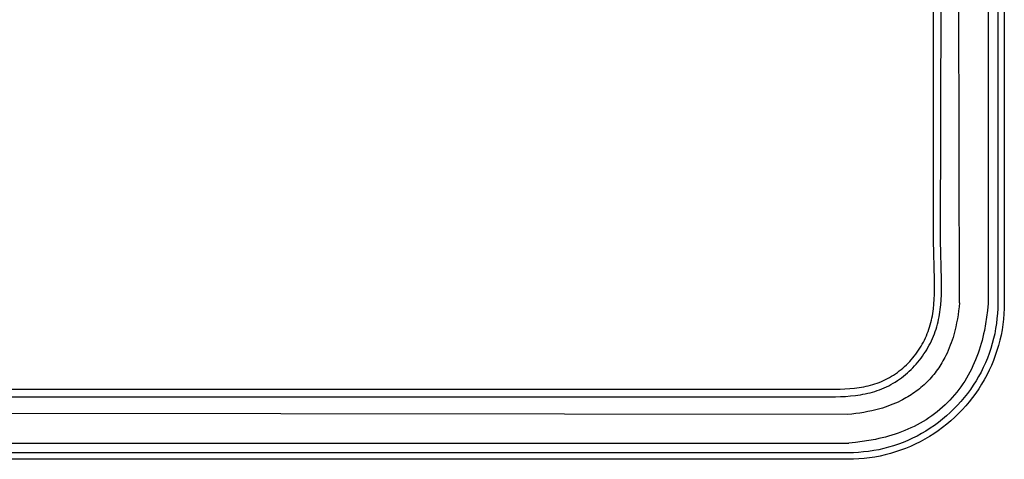
# Model space of a CAD drawing. Units: millimetres. Extents: x -776 to 776, y -359 to 359.
# Drawn here: x 429 to 776, y -359 to -204 of the extents above; entities that cross this region are included whole.
import ezdxf

# ---------------------------------------------------------------- set-up
doc = ezdxf.new("R2010")
doc.units = ezdxf.units.MM
doc.layers.add('Default', color=7, linetype='Continuous', true_color=0x000000)

msp = doc.modelspace()

# ---------------------------------------------------------------- linework, layer by layer
at = {"layer": 'Default', "color": 7, "lineweight": -3, "true_color": 0xffffff}
for p, q in [((760.01, -303.99), (759.58, -14.23)), ((770.1, -13.95), (770.1, -304.23)), ((773.54, -14.08), (773.54, -304.1)), ((775.84, -14.08), (775.84, -304.1)), ((750.83, -281.99), (750.98, -159.09)), ((753.35, -281.97), (753.6, -159.09)), ((751.2, -295.87), (750.83, -281.99)), ((753.7, -295.82), (753.35, -281.97)), ((751.23, -299.3), (751.2, -295.87)), ((753.71, -299.34), (753.7, -295.82)), ((751.13, -302.69), (751.2, -301)), ((751.2, -301), (751.23, -299.3)), ((753.58, -302.85), (753.66, -301.09)), ((753.66, -301.09), (753.71, -299.34)), ((750.84, -306.03), (751.01, -304.37)), ((751.01, -304.37), (751.13, -302.69)), ((753.25, -306.34), (753.44, -304.6)), ((753.44, -304.6), (753.58, -302.85)), ((759.88, -305.41), (759.72, -306.82)), ((760.01, -303.99), (759.88, -305.41)), ((770.1, -304.23), (769.88, -306.67)), ((773.54, -304.1), (773.51, -305.9)), ((775.84, -304.1), (775.81, -305.97)), ((750.33, -309.3), (750.48, -308.49)), ((750.48, -308.49), (750.62, -307.67)), ((750.62, -307.67), (750.74, -306.85)), ((750.74, -306.85), (750.84, -306.03)), ((752.84, -308.93), (753, -308.07)), ((753, -308.07), (753.13, -307.21)), ((753.13, -307.21), (753.25, -306.34)), ((759.53, -308.23), (759.3, -309.63)), ((759.72, -306.82), (759.53, -308.23)), ((769.88, -306.67), (769.59, -309.02)), ((773.42, -307.69), (773.26, -309.49)), ((773.51, -305.9), (773.42, -307.69)), ((775.71, -307.85), (775.55, -309.72)), ((775.81, -305.97), (775.71, -307.85)), ((749.52, -312.49), (749.75, -311.7)), ((749.75, -311.7), (749.96, -310.91)), ((749.96, -310.91), (750.15, -310.11)), ((750.15, -310.11), (750.33, -309.3)), ((751.77, -313.2), (752.02, -312.36)), ((752.02, -312.36), (752.26, -311.51)), ((752.26, -311.51), (752.47, -310.65)), ((752.47, -310.65), (752.67, -309.79)), ((752.67, -309.79), (752.84, -308.93)), ((759.04, -311.03), (758.74, -312.42)), ((759.3, -309.63), (759.04, -311.03)), ((769.24, -311.35), (768.8, -313.67)), ((769.59, -309.02), (769.24, -311.35)), ((773.05, -311.27), (772.77, -313.05)), ((773.26, -309.49), (773.05, -311.27)), ((775.33, -311.59), (775.04, -313.44)), ((775.55, -309.72), (775.33, -311.59)), ((748.05, -316.33), (748.38, -315.57)), ((748.38, -315.57), (748.7, -314.81)), ((748.7, -314.81), (748.99, -314.04)), ((748.99, -314.04), (749.26, -313.27)), ((749.26, -313.27), (749.52, -312.49)), ((750.53, -316.51), (750.87, -315.69)), ((750.87, -315.69), (751.19, -314.87)), ((751.19, -314.87), (751.49, -314.04)), ((751.49, -314.04), (751.77, -313.2)), ((758.04, -315.18), (757.76, -316.12)), ((758.41, -313.8), (758.04, -315.18)), ((758.74, -312.42), (758.41, -313.8)), ((768.55, -314.84), (768.28, -316.01)), ((768.8, -313.67), (768.55, -314.84)), ((772.44, -314.82), (772.04, -316.57)), ((772.77, -313.05), (772.44, -314.82)), ((774.69, -315.29), (774.28, -317.12)), ((775.04, -313.44), (774.69, -315.29)), ((746.05, -319.98), (746.49, -319.27)), ((746.49, -319.27), (746.91, -318.55)), ((746.91, -318.55), (747.31, -317.82)), ((747.31, -317.82), (747.69, -317.08)), ((747.69, -317.08), (748.05, -316.33)), ((748.93, -319.69), (749.36, -318.91)), ((749.36, -318.91), (749.77, -318.12)), ((749.77, -318.12), (750.16, -317.32)), ((750.16, -317.32), (750.53, -316.51)), ((756.8, -318.91), (756.44, -319.83)), ((757.14, -317.99), (756.8, -318.91)), ((757.46, -317.06), (757.14, -317.99)), ((757.76, -316.12), (757.46, -317.06)), ((767.66, -318.32), (767.32, -319.47)), ((767.98, -317.17), (767.66, -318.32)), ((768.28, -316.01), (767.98, -317.17)), ((771.58, -318.32), (771.07, -320.04)), ((772.04, -316.57), (771.58, -318.32)), ((773.8, -318.94), (773.26, -320.74)), ((774.28, -317.12), (773.8, -318.94)), ((743.59, -323.34), (744.11, -322.7)), ((744.11, -322.7), (744.62, -322.03)), ((744.62, -322.03), (745.12, -321.36)), ((745.12, -321.36), (745.59, -320.67)), ((745.59, -320.67), (746.05, -319.98)), ((746.48, -323.42), (747.01, -322.7)), ((747.01, -322.7), (747.52, -321.97)), ((747.52, -321.97), (748.01, -321.22)), ((748.01, -321.22), (748.48, -320.46)), ((748.48, -320.46), (748.93, -319.69)), ((755.23, -322.52), (754.9, -323.16)), ((755.66, -321.63), (755.23, -322.52)), ((756.06, -320.74), (755.66, -321.63)), ((756.44, -319.83), (756.06, -320.74)), ((766.57, -321.74), (766.15, -322.86)), ((766.96, -320.61), (766.57, -321.74)), ((767.32, -319.47), (766.96, -320.61)), ((770.5, -321.75), (769.87, -323.43)), ((771.07, -320.04), (770.5, -321.75)), ((772.66, -322.52), (772, -324.27)), ((773.26, -320.74), (772.66, -322.52)), ((740.71, -326.36), (741.32, -325.79)), ((741.32, -325.79), (741.91, -325.2)), ((741.91, -325.2), (742.49, -324.6)), ((742.49, -324.6), (743.04, -323.98)), ((743.04, -323.98), (743.59, -323.34)), ((743.59, -326.82), (744.2, -326.17)), ((744.2, -326.17), (744.8, -325.51)), ((744.8, -325.51), (745.38, -324.83)), ((745.38, -324.83), (745.94, -324.13)), ((745.94, -324.13), (746.48, -323.42)), ((753.48, -325.66), (753.09, -326.27)), ((753.85, -325.05), (753.48, -325.66)), ((754.22, -324.42), (753.85, -325.05)), ((754.57, -323.8), (754.22, -324.42)), ((754.9, -323.16), (754.57, -323.8)), ((764.75, -326.2), (764.23, -327.29)), ((765.24, -325.1), (764.75, -326.2)), ((765.71, -323.99), (765.24, -325.1)), ((766.15, -322.86), (765.71, -323.99)), ((769.18, -325.09), (768.43, -326.73)), ((769.87, -323.43), (769.18, -325.09)), ((771.29, -326.01), (770.51, -327.72)), ((772, -324.27), (771.29, -326.01)), ((736.12, -329.84), (736.81, -329.4)), ((736.81, -329.4), (737.49, -328.95)), ((737.49, -328.95), (738.16, -328.47)), ((738.16, -328.47), (738.82, -327.97)), ((738.82, -327.97), (739.47, -327.45)), ((739.47, -327.45), (740.1, -326.92)), ((740.1, -326.92), (740.71, -326.36)), ((740.3, -329.81), (740.99, -329.25)), ((740.99, -329.25), (741.66, -328.67)), ((741.66, -328.67), (742.31, -328.07)), ((742.31, -328.07), (742.96, -327.46)), ((742.96, -327.46), (743.59, -326.82)), ((750.99, -329.18), (750.53, -329.73)), ((751.43, -328.61), (750.99, -329.18)), ((751.86, -328.04), (751.43, -328.61)), ((752.29, -327.46), (751.86, -328.04)), ((752.7, -326.86), (752.29, -327.46)), ((753.09, -326.27), (752.7, -326.86)), ((763.1, -329.43), (762.5, -330.47)), ((763.68, -328.37), (763.1, -329.43)), ((764.23, -327.29), (763.68, -328.37)), ((767.63, -328.34), (766.78, -329.93)), ((768.43, -326.73), (767.63, -328.34)), ((769.67, -329.4), (768.78, -331.05)), ((770.51, -327.72), (769.67, -329.4)), ((727.1, -333.34), (727.9, -333.16)), ((727.9, -333.16), (728.7, -332.96)), ((728.7, -332.96), (729.48, -332.74)), ((729.48, -332.74), (730.25, -332.51)), ((730.25, -332.51), (731.02, -332.25)), ((731.02, -332.25), (731.78, -331.98)), ((731.78, -331.98), (732.52, -331.68)), ((732.52, -331.68), (733.26, -331.36)), ((733.26, -331.36), (733.99, -331.01)), ((733.99, -331.01), (734.71, -330.65)), ((734.31, -333.56), (735.1, -333.17)), ((734.71, -330.65), (735.42, -330.26)), ((735.1, -333.17), (735.88, -332.76)), ((735.42, -330.26), (736.12, -329.84)), ((735.88, -332.76), (736.65, -332.32)), ((736.65, -332.32), (737.41, -331.86)), ((737.41, -331.86), (738.15, -331.38)), ((738.15, -331.38), (738.88, -330.87)), ((738.88, -330.87), (739.6, -330.35)), ((739.6, -330.35), (740.3, -329.81)), ((747.55, -332.84), (747.02, -333.32)), ((748.08, -332.35), (747.55, -332.84)), ((748.59, -331.85), (748.08, -332.35)), ((749.09, -331.33), (748.59, -331.85)), ((749.58, -330.81), (749.09, -331.33)), ((750.06, -330.28), (749.58, -330.81)), ((750.53, -329.73), (750.06, -330.28)), ((761.21, -332.52), (760.52, -333.52)), ((761.87, -331.5), (761.21, -332.52)), ((762.5, -330.47), (761.87, -331.5)), ((764.91, -333), (763.89, -334.49)), ((765.87, -331.48), (764.91, -333)), ((766.78, -329.93), (765.87, -331.48)), ((767.83, -332.67), (766.83, -334.26)), ((768.78, -331.05), (767.83, -332.67)), ((236.25, -334.38), (716.22, -334.37)), ((716.22, -334.37), (717.94, -334.33)), ((717.94, -334.33), (719.65, -334.26)), ((719.65, -334.26), (721.34, -334.14)), ((721.34, -334.14), (723.02, -333.98)), ((721.59, -336.78), (723.35, -336.59)), ((723.02, -333.98), (723.85, -333.88)), ((723.35, -336.59), (724.22, -336.47)), ((723.85, -333.88), (724.67, -333.77)), ((724.22, -336.47), (725.09, -336.34)), ((724.67, -333.77), (725.49, -333.64)), ((725.09, -336.34), (725.96, -336.19)), ((725.49, -333.64), (726.3, -333.5)), ((725.96, -336.19), (726.82, -336.02)), ((726.3, -333.5), (727.1, -333.34)), ((726.82, -336.02), (727.68, -335.83)), ((727.68, -335.83), (728.53, -335.63)), ((728.53, -335.63), (729.38, -335.4)), ((729.38, -335.4), (730.22, -335.15)), ((730.22, -335.15), (731.06, -334.88)), ((731.06, -334.88), (731.88, -334.59)), ((731.88, -334.59), (732.7, -334.27)), ((732.7, -334.27), (733.51, -333.93)), ((733.51, -333.93), (734.31, -333.56)), ((743.01, -336.35), (742.4, -336.74)), ((743.61, -335.95), (743.01, -336.35)), ((744.2, -335.54), (743.61, -335.95)), ((744.78, -335.12), (744.2, -335.54)), ((745.35, -334.69), (744.78, -335.12)), ((745.92, -334.24), (745.35, -334.69)), ((746.47, -333.79), (745.92, -334.24)), ((747.02, -333.32), (746.47, -333.79)), ((758.29, -336.41), (757.5, -337.32)), ((759.06, -335.47), (758.29, -336.41)), ((759.81, -334.5), (759.06, -335.47)), ((760.52, -333.52), (759.81, -334.5)), ((762.83, -335.94), (761.72, -337.36)), ((763.89, -334.49), (762.83, -335.94)), ((765.77, -335.82), (764.66, -337.33)), ((766.83, -334.26), (765.77, -335.82)), ((236.22, -337.08), (712.74, -337.1)), ((712.74, -337.1), (716.28, -337.07)), ((716.28, -337.07), (718.05, -337.01)), ((718.05, -337.01), (719.82, -336.92)), ((719.82, -336.92), (721.59, -336.78)), ((735.65, -340.06), (734.73, -340.4)), ((736.57, -339.7), (735.65, -340.06)), ((737.48, -339.32), (736.57, -339.7)), ((738.37, -338.92), (737.48, -339.32)), ((739.26, -338.49), (738.37, -338.92)), ((739.9, -338.16), (739.26, -338.49)), ((740.54, -337.82), (739.9, -338.16)), ((741.16, -337.47), (740.54, -337.82)), ((741.79, -337.11), (741.16, -337.47)), ((742.4, -336.74), (741.79, -337.11)), ((754.96, -339.94), (754.07, -340.76)), ((755.83, -339.09), (754.96, -339.94)), ((756.68, -338.22), (755.83, -339.09)), ((757.5, -337.32), (756.68, -338.22)), ((759.35, -340.07), (758.1, -341.36)), ((760.56, -338.73), (759.35, -340.07)), ((761.72, -337.36), (760.56, -338.73)), ((763.5, -338.81), (762.29, -340.24)), ((764.66, -337.33), (763.5, -338.81)), ((720.73, -343.27), (230.96, -342.84)), ((722.15, -343.14), (720.73, -343.27)), ((723.56, -342.98), (722.15, -343.14)), ((724.97, -342.79), (723.56, -342.98)), ((726.37, -342.56), (724.97, -342.79)), ((727.77, -342.3), (726.37, -342.56)), ((729.16, -342), (727.77, -342.3)), ((730.55, -341.67), (729.16, -342)), ((731.92, -341.3), (730.55, -341.67)), ((732.86, -341.02), (731.92, -341.3)), ((733.8, -340.72), (732.86, -341.02)), ((734.73, -340.4), (733.8, -340.72)), ((751.25, -343.07), (750.26, -343.78)), ((752.21, -342.32), (751.25, -343.07)), ((753.15, -341.55), (752.21, -342.32)), ((754.07, -340.76), (753.15, -341.55)), ((756.81, -342.61), (755.47, -343.82)), ((758.1, -341.36), (756.81, -342.61)), ((759.73, -342.99), (758.38, -344.29)), ((761.04, -341.64), (759.73, -342.99)), ((762.29, -340.24), (761.04, -341.64)), ((745.11, -346.94), (744.03, -347.49)), ((746.17, -346.36), (745.11, -346.94)), ((747.21, -345.76), (746.17, -346.36)), ((748.24, -345.13), (747.21, -345.76)), ((749.26, -344.47), (748.24, -345.13)), ((750.26, -343.78), (749.26, -344.47)), ((752.68, -346.09), (751.23, -347.15)), ((754.1, -344.98), (752.68, -346.09)), ((755.55, -346.76), (754.07, -347.92)), ((755.47, -343.82), (754.1, -344.98)), ((756.99, -345.55), (755.55, -346.76)), ((758.38, -344.29), (756.99, -345.55)), ((737.35, -350.22), (736.21, -350.58)), ((738.48, -349.83), (737.35, -350.22)), ((739.6, -349.41), (738.48, -349.83)), ((740.73, -348.97), (739.6, -349.41)), ((741.84, -348.5), (740.73, -348.97)), ((742.94, -348.01), (741.84, -348.5)), ((744.03, -347.49), (742.94, -348.01)), ((746.67, -350.03), (745.08, -350.89)), ((748.22, -349.13), (746.67, -350.03)), ((749.74, -348.17), (748.22, -349.13)), ((751, -350.09), (749.42, -351.09)), ((751.23, -347.15), (749.74, -348.17)), ((752.56, -349.03), (751, -350.09)), ((754.07, -347.92), (752.56, -349.03)), ((230.68, -353.36), (720.98, -353.36)), ((723.41, -353.14), (720.98, -353.36)), ((725.76, -352.85), (723.41, -353.14)), ((728.09, -352.5), (725.76, -352.85)), ((730.41, -352.06), (728.09, -352.5)), ((731.58, -351.81), (730.41, -352.06)), ((732.75, -351.54), (731.58, -351.81)), ((733.91, -351.24), (732.75, -351.54)), ((735.06, -350.92), (733.91, -351.24)), ((736.21, -350.58), (735.06, -350.92)), ((738.49, -353.76), (736.78, -354.33)), ((740.17, -353.12), (738.49, -353.76)), ((741.83, -352.44), (740.17, -353.12)), ((743.47, -351.69), (741.83, -352.44)), ((744.46, -353.77), (742.75, -354.54)), ((745.08, -350.89), (743.47, -351.69)), ((746.14, -352.93), (744.46, -353.77)), ((747.8, -352.04), (746.14, -352.93)), ((749.42, -351.09), (747.8, -352.04)), ((720.84, -356.8), (230.82, -356.8)), ((722.64, -356.77), (720.84, -356.8)), ((724.43, -356.67), (722.64, -356.77)), ((726.23, -356.52), (724.43, -356.67)), ((728.01, -356.31), (726.23, -356.52)), ((729.79, -356.03), (728.01, -356.31)), ((731.56, -355.7), (729.79, -356.03)), ((733.32, -355.3), (731.56, -355.7)), ((735.06, -354.84), (733.32, -355.3)), ((735.68, -357.06), (733.86, -357.53)), ((736.78, -354.33), (735.06, -354.84)), ((737.48, -356.52), (735.68, -357.06)), ((739.26, -355.92), (737.48, -356.52)), ((741.02, -355.26), (739.26, -355.92)), ((742.75, -354.54), (741.02, -355.26)), ((720.84, -359.1), (230.82, -359.1)), ((722.72, -359.06), (720.84, -359.1)), ((724.59, -358.97), (722.72, -359.06)), ((726.46, -358.81), (724.59, -358.97)), ((728.33, -358.58), (726.46, -358.81)), ((730.18, -358.3), (728.33, -358.58)), ((732.03, -357.95), (730.18, -358.3)), ((733.86, -357.53), (732.03, -357.95))]:
    msp.add_line(p, q, dxfattribs=at)

doc.saveas('drawing.dxf')
